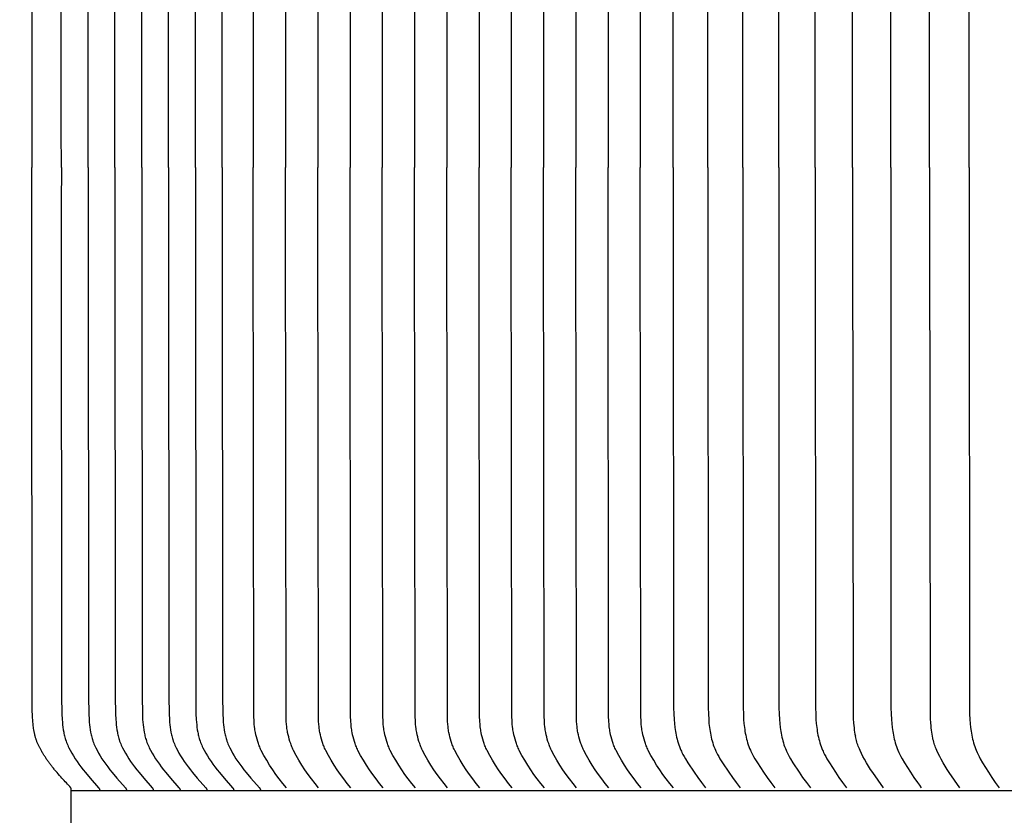
# Model space of a CAD drawing. Units: inches. Extents: x -11.4 to 27.8, y -5.5 to 50.7.
# Drawn here: x -3.5 to -1, y 13.9 to 15.9 of the extents above; entities that cross this region are included whole.
import ezdxf

# ---------------------------------------------------------------- set-up
doc = ezdxf.new("R2010")
doc.units = ezdxf.units.IN
doc.header["$MEASUREMENT"] = 0
doc.linetypes.add('ACAD_ISO02W100', pattern=[15, 12, -3])
doc.layers.add('Dimension (ANSI)', color=5, linetype='Continuous', lineweight=25)
doc.layers.add('PV', color=250, linetype='Continuous')
doc.styles.add('Arial', font='arial.ttf')
doc.dimstyles.new('Dimensions', dxfattribs={"dimtxt": 0.089844, "dimasz": 0.125, "dimexe": 0.0625, "dimexo": 0.125, "dimgap": 0.09, "dimtad": 0, "dimtih": 1, "dimtoh": 1, "dimzin": 0, "dimdsep": 46, "dimlunit": 5, "dimtxsty": 'Arial', "dimcen": 0, "dimadec": 0, "dimazin": 0, "dimtfac": 1, "dimtofl": 0, "dimtmove": 0, "dimatfit": 3, "dimfxl": 1, "dimfrac": 2, "dimtolj": 1, "dimtzin": 0, "dimarcsym": 0})

# ---------------------------------------------------------------- blocks, each defined once
blk = doc.blocks.new('*D10')
at = {"layer": 'Defpoints', "color": 0, "transparency": 16777216}
for p in [(-7.3707, 18.9438), (-7.3707, 11.6827), (20.6293, 11.6827)]:
    blk.add_point(p, dxfattribs=at)
at = {"layer": 'Dimension (ANSI)', "color": 0, "lineweight": -2, "transparency": 16777216}
for p, q in [((-7.3707, 12.1827), (-7.3707, 19.1938)), ((20.6293, 12.1827), (20.6293, 19.1938)), ((-6.8707, 18.9438), (3.0981, 18.9438)), ((20.1293, 18.9438), (10.1606, 18.9438))]:
    blk.add_line(p, q, dxfattribs=at)
at = {"layer": 'Dimension (ANSI)', "color": 0, "transparency": 16777216}
for points in [[(-6.8707, 19.0271), (-6.8707, 18.8605), (-7.3707, 18.9438)], [(20.1293, 19.0271), (20.1293, 18.8605), (20.6293, 18.9438)]]:
    blk.add_solid(points, dxfattribs=at)
at = {"layer": 'Dimension (ANSI)', "color": 0, "transparency": 16777216, "insert": (6.6293, 18.9438), "char_height": 0.359375, "attachment_point": 5, "style": 'Arial'}
blk.add_mtext('\\A1;Head Width = 28" [71.12 cm]', dxfattribs=at)
blk = doc.blocks.new('*D11')
at = {"layer": 'Defpoints', "color": 0, "linetype": 'ACAD_ISO02W100', "ltscale": 0.01, "transparency": 16777216}
for p in [(-9.8443, 17.164), (-3.3745, 17.164), (-3.3745, 10.664)]:
    blk.add_point(p, dxfattribs=at)
at = {"layer": 'Dimension (ANSI)', "color": 0, "linetype": 'ACAD_ISO02W100', "lineweight": -2, "ltscale": 0.01, "transparency": 16777216}
for p, q in [((-3.8745, 17.164), (-10.0943, 17.164)), ((-9.8443, 16.664), (-9.8443, 15.4089)), ((-9.8443, 11.164), (-9.8443, 12.4191)), ((-3.8745, 10.664), (-10.0943, 10.664))]:
    blk.add_line(p, q, dxfattribs=at)
at = {"layer": 'Dimension (ANSI)', "color": 0, "linetype": 'ACAD_ISO02W100', "ltscale": 0.01, "transparency": 16777216}
for points in [[(-9.9277, 16.664), (-9.761, 16.664), (-9.8443, 17.164)], [(-9.9277, 11.164), (-9.761, 11.164), (-9.8443, 10.664)]]:
    blk.add_solid(points, dxfattribs=at)
at = {"layer": 'Dimension (ANSI)', "color": 0, "linetype": 'ACAD_ISO02W100', "ltscale": 0.01, "transparency": 16777216, "insert": (-9.8443, 13.914), "char_height": 0.359375, "attachment_point": 5, "style": 'Arial'}
blk.add_mtext('\\A1;*Height of \\PInner Louvers \\P6 1/2"\\P [16.51 cm]', dxfattribs=at)

msp = doc.modelspace()

# ---------------------------------------------------------------- linework, layer by layer
at = {"layer": 'PV', "color": 1}
for points in [[(-1.3781, 15.5702), (-1.3782, 15.6633), (-1.3771, 16.9556), (-1.3765, 16.9794), (-1.3758, 16.9913), (-1.3752, 16.9973), (-1.3746, 17.0032), (-1.3739, 17.0086), (-1.3731, 17.0139), (-1.3721, 17.0192), (-1.371, 17.0245)], [(-1.1814, 15.5702), (-1.1815, 15.6633), (-1.1804, 16.9556), (-1.1798, 16.9794), (-1.1791, 16.9913), (-1.1786, 16.9973), (-1.178, 17.0032), (-1.1773, 17.0086), (-1.1765, 17.0139), (-1.1756, 17.0192), (-1.1745, 17.0245)], [(-2.9078, 16.9722), (-2.9093, 15.6633), (-2.9093, 15.5702)], [(-2.8254, 16.9722), (-2.8269, 15.6633), (-2.8269, 15.5702)], [(-2.743, 16.9722), (-2.7445, 15.6633), (-2.7445, 15.5702)], [(-2.6606, 16.9722), (-2.6621, 15.6633), (-2.6621, 15.5702)], [(-2.5782, 16.9722), (-2.5797, 15.6633), (-2.5797, 15.5702)], [(-2.4958, 16.9722), (-2.4973, 15.6633), (-2.4973, 15.5702)], [(-2.4134, 16.9722), (-2.4149, 15.6633), (-2.4149, 15.5702)], [(-2.331, 16.9722), (-2.3325, 15.6633), (-2.3325, 15.5702)], [(-2.2486, 16.9722), (-2.2501, 15.6633), (-2.2501, 15.5702)], [(-2.1662, 16.9722), (-2.1677, 15.6633), (-2.1677, 15.5702)], [(-2.0838, 16.9722), (-2.0853, 15.6633), (-2.0853, 15.5702)], [(-2.0014, 16.9722), (-2.0029, 15.6633), (-2.0029, 15.5702)], [(-1.919, 16.9722), (-1.9205, 15.6633), (-1.9205, 15.5702)], [(-1.8363, 15.5702), (-1.8364, 15.6633), (-1.8356, 16.952)], [(-1.7478, 15.5702), (-1.7479, 15.6633), (-1.7471, 16.952)], [(-1.6584, 15.5702), (-1.6585, 15.6633), (-1.6577, 16.952)], [(-1.567, 15.5702), (-1.567, 15.6633), (-1.5663, 16.952)], [(-1.4735, 15.5702), (-1.4736, 15.6633), (-1.4728, 16.952)], [(-1.2807, 15.5702), (-1.2808, 15.6633), (-1.2801, 16.952)], [(-1.0802, 15.5702), (-1.0803, 15.6633), (-1.0796, 16.952)], [(-3.3997, 15.5702), (-3.3998, 15.6634), (-3.3989, 16.9223)], [(-3.3312, 15.5702), (-3.3313, 15.6634), (-3.3304, 16.9223)], [(-3.2627, 15.5702), (-3.2628, 15.6634), (-3.262, 16.9223)], [(-3.1942, 15.5702), (-3.1943, 15.6634), (-3.1935, 16.9223)], [(-3.1257, 15.5702), (-3.1258, 15.6634), (-3.125, 16.9223)], [(-3.0573, 15.5702), (-3.0573, 15.6633), (-3.0565, 16.9223)], [(-2.9888, 15.5702), (-2.9888, 15.6633), (-2.988, 16.9223)], [(-3.3997, 15.5702), (-3.3998, 15.4771), (-3.3989, 14.2182), (-3.3982, 14.1736), (-3.3974, 14.1587), (-3.3969, 14.1522), (-3.3964, 14.1457), (-3.3956, 14.1392), (-3.3947, 14.1327), (-3.3936, 14.1263), (-3.393, 14.1231), (-3.3923, 14.1199), (-3.3915, 14.1168), (-3.3907, 14.1136), (-3.3898, 14.1105), (-3.3888, 14.1074), (-3.3876, 14.1039), (-3.3864, 14.1004), (-3.385, 14.097), (-3.3835, 14.0936), (-3.382, 14.0902), (-3.3804, 14.0869), (-3.3771, 14.0803), (-3.3731, 14.0731), (-3.3689, 14.066), (-3.3644, 14.0588), (-3.3597, 14.0517), (-3.3548, 14.0448), (-3.3497, 14.0379), (-3.344, 14.0305), (-3.3382, 14.0233), (-3.3262, 14.009), (-3.3047, 13.9846)], [(-3.3312, 15.5702), (-3.3313, 15.4771), (-3.3304, 14.2182), (-3.3297, 14.1736), (-3.3289, 14.1587), (-3.3285, 14.1522), (-3.3279, 14.1457), (-3.3271, 14.1392), (-3.3262, 14.1327), (-3.3251, 14.1263), (-3.3245, 14.1231), (-3.3238, 14.1199), (-3.323, 14.1168), (-3.3222, 14.1136), (-3.3213, 14.1105), (-3.3203, 14.1074), (-3.3192, 14.1039), (-3.3179, 14.1004), (-3.3165, 14.097), (-3.3151, 14.0936), (-3.3135, 14.0902), (-3.312, 14.0869), (-3.3086, 14.0803), (-3.3046, 14.0731), (-3.3004, 14.066), (-3.2959, 14.0588), (-3.2912, 14.0517), (-3.2863, 14.0448), (-3.2812, 14.0379), (-3.2755, 14.0305), (-3.2697, 14.0233), (-3.2577, 14.009), (-3.2362, 13.9846)], [(-3.2627, 15.5702), (-3.2628, 15.4771), (-3.262, 14.2182), (-3.2612, 14.1736), (-3.2604, 14.1587), (-3.26, 14.1522), (-3.2594, 14.1457), (-3.2586, 14.1392), (-3.2577, 14.1327), (-3.2566, 14.1263), (-3.256, 14.1231), (-3.2553, 14.1199), (-3.2546, 14.1168), (-3.2537, 14.1136), (-3.2528, 14.1105), (-3.2519, 14.1074), (-3.2507, 14.1039), (-3.2494, 14.1004), (-3.248, 14.097), (-3.2466, 14.0936), (-3.2451, 14.0902), (-3.2435, 14.0869), (-3.2401, 14.0803), (-3.2361, 14.0731), (-3.2319, 14.066), (-3.2274, 14.0588), (-3.2227, 14.0517), (-3.2178, 14.0448), (-3.2127, 14.038), (-3.207, 14.0305), (-3.2012, 14.0233), (-3.1892, 14.009), (-3.1677, 13.9846)], [(-3.1942, 15.5702), (-3.1943, 15.4771), (-3.1935, 14.2182), (-3.1927, 14.1736), (-3.192, 14.1587), (-3.1915, 14.1522), (-3.1909, 14.1457), (-3.1902, 14.1392), (-3.1893, 14.1327), (-3.1882, 14.1263), (-3.1875, 14.1231), (-3.1868, 14.1199), (-3.1861, 14.1168), (-3.1852, 14.1136), (-3.1843, 14.1105), (-3.1834, 14.1074), (-3.1822, 14.1039), (-3.1809, 14.1004), (-3.1795, 14.097), (-3.1781, 14.0936), (-3.1766, 14.0902), (-3.175, 14.0869), (-3.1716, 14.0803), (-3.1677, 14.0731), (-3.1634, 14.066), (-3.1589, 14.0588), (-3.1542, 14.0517), (-3.1493, 14.0448), (-3.1443, 14.038), (-3.1386, 14.0306), (-3.1327, 14.0233), (-3.1208, 14.009), (-3.0992, 13.9846)], [(-3.1257, 15.5702), (-3.1258, 15.4771), (-3.125, 14.2182), (-3.1242, 14.1736), (-3.1235, 14.1587), (-3.123, 14.1522), (-3.1224, 14.1457), (-3.1217, 14.1392), (-3.1208, 14.1327), (-3.1197, 14.1263), (-3.119, 14.1231), (-3.1183, 14.1199), (-3.1176, 14.1168), (-3.1168, 14.1136), (-3.1159, 14.1105), (-3.1149, 14.1074), (-3.1137, 14.1039), (-3.1124, 14.1004), (-3.111, 14.097), (-3.1096, 14.0936), (-3.1081, 14.0902), (-3.1065, 14.0869), (-3.1031, 14.0803), (-3.0992, 14.0731), (-3.095, 14.066), (-3.0904, 14.0588), (-3.0857, 14.0517), (-3.0808, 14.0448), (-3.0758, 14.038), (-3.0701, 14.0306), (-3.0642, 14.0233), (-3.0523, 14.009), (-3.0307, 13.9846)], [(-3.0573, 15.5702), (-3.0573, 15.4771), (-3.0565, 14.2182), (-3.0557, 14.1736), (-3.055, 14.1587), (-3.0545, 14.1522), (-3.0539, 14.1457), (-3.0532, 14.1392), (-3.0523, 14.1327), (-3.0512, 14.1263), (-3.0505, 14.1231), (-3.0499, 14.12), (-3.0491, 14.1168), (-3.0483, 14.1136), (-3.0474, 14.1105), (-3.0464, 14.1074), (-3.0452, 14.1039), (-3.0439, 14.1005), (-3.0426, 14.097), (-3.0411, 14.0936), (-3.0396, 14.0902), (-3.038, 14.0869), (-3.0347, 14.0803), (-3.0307, 14.0731), (-3.0265, 14.066), (-3.0219, 14.0588), (-3.0172, 14.0518), (-3.0123, 14.0448), (-3.0073, 14.038), (-3.0016, 14.0306), (-2.9958, 14.0233), (-2.9838, 14.009), (-2.9622, 13.9846)], [(-2.9888, 15.5702), (-2.9888, 15.4771), (-2.988, 14.2182), (-2.9873, 14.1736), (-2.9865, 14.1587), (-2.986, 14.1522), (-2.9854, 14.1457), (-2.9847, 14.1392), (-2.9838, 14.1328), (-2.9827, 14.1263), (-2.9821, 14.1231), (-2.9814, 14.12), (-2.9806, 14.1168), (-2.9798, 14.1136), (-2.9789, 14.1105), (-2.9779, 14.1074), (-2.9767, 14.1039), (-2.9754, 14.1005), (-2.9741, 14.097), (-2.9726, 14.0936), (-2.9711, 14.0903), (-2.9695, 14.0869), (-2.9662, 14.0803), (-2.9622, 14.0731), (-2.958, 14.066), (-2.9535, 14.0588), (-2.9487, 14.0518), (-2.9438, 14.0448), (-2.9388, 14.038), (-2.9331, 14.0306), (-2.9273, 14.0233), (-2.9153, 14.009), (-2.8938, 13.9846)], [(-2.8248, 13.9846), (-2.834, 13.9957), (-2.8429, 14.007), (-2.8514, 14.0186), (-2.8597, 14.0304), (-2.8675, 14.0424), (-2.8751, 14.0547), (-2.8822, 14.0672), (-2.889, 14.0799), (-2.8905, 14.0829), (-2.8918, 14.0859), (-2.893, 14.0888), (-2.8942, 14.0916), (-2.8952, 14.0945), (-2.8962, 14.0973), (-2.898, 14.1029), (-2.8997, 14.1085), (-2.9013, 14.1142), (-2.9027, 14.12), (-2.9039, 14.1257), (-2.9046, 14.1292), (-2.9051, 14.1328), (-2.9056, 14.1363), (-2.9061, 14.1398), (-2.9068, 14.1469), (-2.9072, 14.154), (-2.9078, 14.1682), (-2.9093, 15.4771), (-2.9093, 15.5702)], [(-2.7424, 13.9846), (-2.7516, 13.9957), (-2.7605, 14.007), (-2.769, 14.0186), (-2.7773, 14.0304), (-2.7851, 14.0424), (-2.7927, 14.0547), (-2.7998, 14.0672), (-2.8066, 14.0799), (-2.8081, 14.0829), (-2.8094, 14.0859), (-2.8106, 14.0888), (-2.8118, 14.0916), (-2.8128, 14.0945), (-2.8138, 14.0973), (-2.8156, 14.1029), (-2.8173, 14.1085), (-2.8189, 14.1142), (-2.8203, 14.12), (-2.8215, 14.1257), (-2.8222, 14.1292), (-2.8227, 14.1328), (-2.8232, 14.1363), (-2.8237, 14.1398), (-2.8244, 14.1469), (-2.8249, 14.154), (-2.8254, 14.1682), (-2.8269, 15.4771), (-2.8269, 15.5702)], [(-2.66, 13.9846), (-2.6692, 13.9957), (-2.6781, 14.007), (-2.6866, 14.0186), (-2.6949, 14.0304), (-2.7027, 14.0424), (-2.7103, 14.0547), (-2.7174, 14.0672), (-2.7242, 14.0799), (-2.7257, 14.0829), (-2.727, 14.0859), (-2.7282, 14.0888), (-2.7294, 14.0916), (-2.7304, 14.0945), (-2.7314, 14.0973), (-2.7332, 14.1029), (-2.7349, 14.1085), (-2.7365, 14.1142), (-2.7379, 14.12), (-2.7391, 14.1257), (-2.7398, 14.1292), (-2.7403, 14.1328), (-2.7408, 14.1363), (-2.7413, 14.1398), (-2.742, 14.1469), (-2.7425, 14.154), (-2.743, 14.1682), (-2.7445, 15.4771), (-2.7445, 15.5702)], [(-2.5776, 13.9846), (-2.5868, 13.9957), (-2.5957, 14.007), (-2.6042, 14.0186), (-2.6125, 14.0304), (-2.6203, 14.0424), (-2.6279, 14.0547), (-2.635, 14.0672), (-2.6418, 14.0799), (-2.6433, 14.0829), (-2.6446, 14.0859), (-2.6458, 14.0888), (-2.647, 14.0916), (-2.648, 14.0945), (-2.649, 14.0973), (-2.6508, 14.1029), (-2.6525, 14.1085), (-2.6541, 14.1142), (-2.6555, 14.12), (-2.6567, 14.1257), (-2.6574, 14.1292), (-2.6579, 14.1328), (-2.6584, 14.1363), (-2.6589, 14.1398), (-2.6596, 14.1469), (-2.6601, 14.154), (-2.6606, 14.1682), (-2.6621, 15.4771), (-2.6621, 15.5702)], [(-2.4952, 13.9846), (-2.5044, 13.9957), (-2.5133, 14.007), (-2.5218, 14.0186), (-2.5301, 14.0304), (-2.5379, 14.0424), (-2.5455, 14.0547), (-2.5526, 14.0672), (-2.5594, 14.0799), (-2.5609, 14.0829), (-2.5622, 14.0859), (-2.5634, 14.0888), (-2.5646, 14.0916), (-2.5656, 14.0945), (-2.5666, 14.0973), (-2.5684, 14.1029), (-2.5701, 14.1085), (-2.5717, 14.1142), (-2.5731, 14.12), (-2.5743, 14.1257), (-2.575, 14.1292), (-2.5755, 14.1328), (-2.576, 14.1363), (-2.5765, 14.1398), (-2.5772, 14.1469), (-2.5777, 14.154), (-2.5782, 14.1682), (-2.5797, 15.4771), (-2.5797, 15.5702)], [(-2.4128, 13.9846), (-2.422, 13.9957), (-2.4309, 14.007), (-2.4394, 14.0186), (-2.4477, 14.0304), (-2.4555, 14.0424), (-2.4631, 14.0547), (-2.4702, 14.0672), (-2.477, 14.0799), (-2.4785, 14.0829), (-2.4798, 14.0859), (-2.481, 14.0888), (-2.4822, 14.0916), (-2.4832, 14.0945), (-2.4842, 14.0973), (-2.486, 14.1029), (-2.4877, 14.1085), (-2.4893, 14.1142), (-2.4907, 14.12), (-2.4919, 14.1257), (-2.4926, 14.1292), (-2.4931, 14.1328), (-2.4936, 14.1363), (-2.4941, 14.1398), (-2.4948, 14.1469), (-2.4953, 14.154), (-2.4958, 14.1682), (-2.4973, 15.4771), (-2.4973, 15.5702)], [(-2.3304, 13.9846), (-2.3396, 13.9957), (-2.3485, 14.007), (-2.357, 14.0186), (-2.3653, 14.0304), (-2.3731, 14.0424), (-2.3807, 14.0547), (-2.3878, 14.0672), (-2.3946, 14.0799), (-2.3961, 14.0829), (-2.3974, 14.0859), (-2.3986, 14.0888), (-2.3998, 14.0916), (-2.4008, 14.0945), (-2.4018, 14.0973), (-2.4036, 14.1029), (-2.4053, 14.1085), (-2.4069, 14.1142), (-2.4083, 14.12), (-2.4095, 14.1257), (-2.4102, 14.1292), (-2.4107, 14.1328), (-2.4112, 14.1363), (-2.4117, 14.1398), (-2.4124, 14.1469), (-2.4129, 14.154), (-2.4134, 14.1682), (-2.4149, 15.4771), (-2.4149, 15.5702)], [(-2.248, 13.9846), (-2.2572, 13.9957), (-2.2661, 14.007), (-2.2747, 14.0186), (-2.2829, 14.0304), (-2.2907, 14.0424), (-2.2983, 14.0547), (-2.3054, 14.0672), (-2.3122, 14.0799), (-2.3137, 14.0829), (-2.315, 14.0859), (-2.3162, 14.0888), (-2.3174, 14.0916), (-2.3184, 14.0945), (-2.3194, 14.0973), (-2.3212, 14.1029), (-2.3229, 14.1085), (-2.3245, 14.1142), (-2.3259, 14.12), (-2.3271, 14.1257), (-2.3278, 14.1292), (-2.3283, 14.1328), (-2.3288, 14.1363), (-2.3293, 14.1398), (-2.33, 14.1469), (-2.3305, 14.154), (-2.331, 14.1682), (-2.3325, 15.4771), (-2.3325, 15.5702)], [(-2.1656, 13.9846), (-2.1748, 13.9957), (-2.1837, 14.007), (-2.1923, 14.0186), (-2.2005, 14.0304), (-2.2083, 14.0424), (-2.2159, 14.0547), (-2.223, 14.0672), (-2.2298, 14.0799), (-2.2313, 14.0829), (-2.2326, 14.0859), (-2.2338, 14.0888), (-2.235, 14.0916), (-2.236, 14.0945), (-2.237, 14.0973), (-2.2388, 14.1029), (-2.2405, 14.1085), (-2.2421, 14.1142), (-2.2435, 14.12), (-2.2447, 14.1257), (-2.2454, 14.1292), (-2.2459, 14.1328), (-2.2464, 14.1363), (-2.2469, 14.1398), (-2.2476, 14.1469), (-2.2481, 14.154), (-2.2486, 14.1682), (-2.2501, 15.4771), (-2.2501, 15.5702)], [(-2.0832, 13.9846), (-2.0924, 13.9957), (-2.1013, 14.007), (-2.1099, 14.0186), (-2.1181, 14.0304), (-2.1259, 14.0424), (-2.1335, 14.0547), (-2.1406, 14.0672), (-2.1474, 14.0799), (-2.1489, 14.0829), (-2.1502, 14.0859), (-2.1514, 14.0888), (-2.1526, 14.0916), (-2.1536, 14.0945), (-2.1546, 14.0973), (-2.1564, 14.1029), (-2.1581, 14.1085), (-2.1597, 14.1142), (-2.1611, 14.12), (-2.1623, 14.1257), (-2.163, 14.1292), (-2.1635, 14.1328), (-2.164, 14.1363), (-2.1645, 14.1398), (-2.1652, 14.1469), (-2.1657, 14.154), (-2.1662, 14.1682), (-2.1677, 15.4771), (-2.1677, 15.5702)], [(-2.0008, 13.9846), (-2.01, 13.9957), (-2.0189, 14.007), (-2.0275, 14.0186), (-2.0357, 14.0304), (-2.0435, 14.0424), (-2.0511, 14.0547), (-2.0582, 14.0672), (-2.065, 14.0799), (-2.0665, 14.0829), (-2.0678, 14.0859), (-2.069, 14.0888), (-2.0702, 14.0916), (-2.0712, 14.0945), (-2.0722, 14.0973), (-2.074, 14.1029), (-2.0757, 14.1085), (-2.0773, 14.1142), (-2.0787, 14.12), (-2.0799, 14.1257), (-2.0806, 14.1292), (-2.0811, 14.1328), (-2.0816, 14.1363), (-2.0821, 14.1398), (-2.0828, 14.1469), (-2.0833, 14.154), (-2.0838, 14.1682), (-2.0853, 15.4771), (-2.0853, 15.5702)], [(-1.9184, 13.9846), (-1.9276, 13.9957), (-1.9365, 14.007), (-1.9451, 14.0186), (-1.9533, 14.0304), (-1.9612, 14.0424), (-1.9687, 14.0547), (-1.9758, 14.0672), (-1.9826, 14.0799), (-1.9841, 14.0829), (-1.9854, 14.0859), (-1.9866, 14.0888), (-1.9878, 14.0916), (-1.9888, 14.0945), (-1.9898, 14.0973), (-1.9916, 14.1029), (-1.9933, 14.1085), (-1.9949, 14.1142), (-1.9963, 14.12), (-1.9975, 14.1257), (-1.9982, 14.1292), (-1.9987, 14.1328), (-1.9992, 14.1363), (-1.9997, 14.1398), (-2.0004, 14.1469), (-2.0009, 14.154), (-2.0014, 14.1682), (-2.0029, 15.4771), (-2.0029, 15.5702)], [(-1.836, 13.9846), (-1.8452, 13.9957), (-1.8541, 14.007), (-1.8627, 14.0186), (-1.8709, 14.0304), (-1.8788, 14.0424), (-1.8863, 14.0547), (-1.8934, 14.0672), (-1.9002, 14.0799), (-1.9017, 14.0829), (-1.903, 14.0859), (-1.9042, 14.0888), (-1.9054, 14.0916), (-1.9064, 14.0945), (-1.9074, 14.0973), (-1.9092, 14.1029), (-1.9109, 14.1085), (-1.9125, 14.1142), (-1.9139, 14.12), (-1.9151, 14.1257), (-1.9158, 14.1292), (-1.9163, 14.1328), (-1.9168, 14.1363), (-1.9173, 14.1398), (-1.918, 14.1469), (-1.9185, 14.154), (-1.919, 14.1682), (-1.9205, 15.4771), (-1.9205, 15.5702)], [(-1.8363, 15.5702), (-1.8364, 15.4771), (-1.8356, 14.1884), (-1.8352, 14.1736), (-1.8344, 14.1587), (-1.8336, 14.1486), (-1.8325, 14.1386), (-1.8318, 14.1336), (-1.831, 14.1286), (-1.8301, 14.1236), (-1.8291, 14.1186), (-1.828, 14.1137), (-1.8268, 14.1088), (-1.8255, 14.104), (-1.8241, 14.0992), (-1.8225, 14.0944), (-1.8208, 14.0897), (-1.8189, 14.085), (-1.8169, 14.0803), (-1.8157, 14.0776), (-1.8144, 14.0748), (-1.8116, 14.0694), (-1.8086, 14.064), (-1.8055, 14.0587), (-1.799, 14.0483), (-1.7832, 14.0243), (-1.7738, 14.0109), (-1.764, 13.9976), (-1.7589, 13.9911), (-1.7536, 13.9846)], [(-1.7478, 15.5702), (-1.7479, 15.4771), (-1.7471, 14.1884), (-1.7467, 14.1736), (-1.7459, 14.1587), (-1.7451, 14.1486), (-1.744, 14.1386), (-1.7433, 14.1336), (-1.7425, 14.1286), (-1.7416, 14.1236), (-1.7406, 14.1186), (-1.7395, 14.1137), (-1.7383, 14.1088), (-1.737, 14.104), (-1.7356, 14.0992), (-1.734, 14.0944), (-1.7323, 14.0897), (-1.7305, 14.085), (-1.7285, 14.0803), (-1.7272, 14.0776), (-1.7259, 14.0748), (-1.7231, 14.0694), (-1.7201, 14.064), (-1.717, 14.0587), (-1.7105, 14.0483), (-1.6947, 14.0243), (-1.6853, 14.0109), (-1.6755, 13.9976), (-1.6704, 13.9911), (-1.6651, 13.9846)], [(-1.6584, 15.5702), (-1.6585, 15.4771), (-1.6577, 14.1884), (-1.6573, 14.1736), (-1.6565, 14.1587), (-1.6557, 14.1486), (-1.6546, 14.1386), (-1.6539, 14.1336), (-1.6531, 14.1286), (-1.6523, 14.1236), (-1.6513, 14.1187), (-1.6502, 14.1137), (-1.649, 14.1089), (-1.6477, 14.104), (-1.6463, 14.0992), (-1.6447, 14.0944), (-1.6431, 14.0897), (-1.6412, 14.085), (-1.6392, 14.0803), (-1.638, 14.0776), (-1.6367, 14.0748), (-1.6339, 14.0694), (-1.631, 14.064), (-1.6279, 14.0587), (-1.6215, 14.0483), (-1.6059, 14.0243), (-1.5966, 14.0109), (-1.5869, 13.9977), (-1.5818, 13.9911), (-1.5765, 13.9846)], [(-1.567, 15.5702), (-1.567, 15.4771), (-1.5663, 14.1884), (-1.5659, 14.1736), (-1.5651, 14.1587), (-1.5643, 14.1486), (-1.5632, 14.1386), (-1.5625, 14.1336), (-1.5618, 14.1286), (-1.5609, 14.1236), (-1.5599, 14.1187), (-1.5589, 14.1138), (-1.5577, 14.1089), (-1.5564, 14.104), (-1.555, 14.0992), (-1.5535, 14.0944), (-1.5518, 14.0897), (-1.55, 14.085), (-1.548, 14.0803), (-1.5468, 14.0776), (-1.5455, 14.0748), (-1.5427, 14.0694), (-1.5399, 14.064), (-1.5368, 14.0587), (-1.5305, 14.0483), (-1.515, 14.0243), (-1.5058, 14.0109), (-1.4962, 13.9977), (-1.4912, 13.9911), (-1.486, 13.9846)], [(-1.4735, 15.5702), (-1.4736, 15.4771), (-1.4728, 14.1884), (-1.4725, 14.1736), (-1.4717, 14.1587), (-1.4709, 14.1486), (-1.4698, 14.1386), (-1.4691, 14.1336), (-1.4684, 14.1286), (-1.4675, 14.1236), (-1.4666, 14.1187), (-1.4655, 14.1138), (-1.4644, 14.1089), (-1.4631, 14.104), (-1.4617, 14.0992), (-1.4602, 14.0944), (-1.4585, 14.0897), (-1.4567, 14.085), (-1.4548, 14.0803), (-1.4536, 14.0776), (-1.4523, 14.0748), (-1.4496, 14.0694), (-1.4467, 14.064), (-1.4437, 14.0587), (-1.4375, 14.0483), (-1.4222, 14.0243), (-1.4131, 14.0109), (-1.4036, 13.9977), (-1.3986, 13.9911), (-1.3935, 13.9846)], [(-1.3781, 15.5702), (-1.3782, 15.4771), (-1.3771, 14.1849), (-1.3765, 14.1611), (-1.3758, 14.1492), (-1.3752, 14.1432), (-1.3746, 14.1373), (-1.3739, 14.1319), (-1.3731, 14.1266), (-1.3721, 14.1213), (-1.371, 14.116)], [(-1.2807, 15.5702), (-1.2808, 15.4771), (-1.2801, 14.1884), (-1.2797, 14.1736), (-1.279, 14.1587), (-1.2782, 14.1487), (-1.2771, 14.1386), (-1.2757, 14.1286), (-1.2749, 14.1237), (-1.274, 14.1187), (-1.2729, 14.1138), (-1.2718, 14.1089), (-1.2706, 14.1041), (-1.2692, 14.0992), (-1.2677, 14.0945), (-1.2661, 14.0897), (-1.2643, 14.085), (-1.2624, 14.0803), (-1.26, 14.0749), (-1.2574, 14.0694), (-1.2546, 14.0641), (-1.2517, 14.0588), (-1.2455, 14.0483), (-1.2306, 14.0243), (-1.2218, 14.0109), (-1.2125, 13.9977), (-1.2076, 13.9911), (-1.2026, 13.9846)], [(-1.1814, 15.5702), (-1.1815, 15.4771), (-1.1804, 14.1849), (-1.1798, 14.1611), (-1.1791, 14.1492), (-1.1786, 14.1432), (-1.178, 14.1373), (-1.1773, 14.1319), (-1.1765, 14.1266), (-1.1756, 14.1213), (-1.1745, 14.116)], [(-1.0802, 15.5702), (-1.0803, 15.4771), (-1.0796, 14.1884), (-1.0792, 14.1736), (-1.0785, 14.1587), (-1.0777, 14.1487), (-1.0767, 14.1386), (-1.0753, 14.1287), (-1.0745, 14.1237), (-1.0736, 14.1188), (-1.0726, 14.1139), (-1.0715, 14.109), (-1.0703, 14.1041), (-1.069, 14.0993), (-1.0675, 14.0945), (-1.0659, 14.0897), (-1.0642, 14.085), (-1.0624, 14.0803), (-1.06, 14.0749), (-1.0574, 14.0694), (-1.0547, 14.0641), (-1.0519, 14.0588), (-1.0459, 14.0483), (-1.0314, 14.0244), (-1.0227, 14.0109), (-1.0137, 13.9977), (-1.009, 13.9911), (-1.0041, 13.9846)], [(-1.299, 13.9846), (-1.3132, 14.0038), (-1.3269, 14.0233), (-1.3324, 14.0315), (-1.3377, 14.0399), (-1.3428, 14.0484), (-1.3477, 14.0571), (-1.3517, 14.0645), (-1.3555, 14.0721), (-1.3591, 14.0798), (-1.3608, 14.0837), (-1.3624, 14.0876), (-1.3637, 14.091), (-1.3649, 14.0944), (-1.3661, 14.0979), (-1.3672, 14.1014), (-1.3683, 14.1049), (-1.3692, 14.1084), (-1.3701, 14.1119), (-1.3709, 14.1155)], [(-1.1043, 13.9846), (-1.1181, 14.0038), (-1.1315, 14.0233), (-1.1369, 14.0315), (-1.142, 14.0399), (-1.147, 14.0485), (-1.1518, 14.0571), (-1.1557, 14.0646), (-1.1594, 14.0721), (-1.1629, 14.0798), (-1.1645, 14.0837), (-1.1661, 14.0876), (-1.1674, 14.091), (-1.1686, 14.0944), (-1.1697, 14.0979), (-1.1708, 14.1014), (-1.1718, 14.1049), (-1.1728, 14.1084), (-1.1736, 14.112), (-1.1744, 14.1155)], [(6.6286, 13.9765), (-3.3745, 13.9765)], [(-3.3007, 13.9765), (-3.3007, 13.9767), (-3.3007, 13.977), (-3.3007, 13.9773), (-3.3008, 13.9776), (-3.3008, 13.9779), (-3.3008, 13.9782), (-3.3009, 13.9785), (-3.301, 13.9788), (-3.301, 13.979), (-3.3011, 13.9793), (-3.3012, 13.9796), (-3.3013, 13.9799), (-3.3014, 13.9802), (-3.3015, 13.9804), (-3.3016, 13.9807), (-3.3017, 13.981), (-3.3019, 13.9813), (-3.302, 13.9815), (-3.3022, 13.9818), (-3.3023, 13.982), (-3.3025, 13.9823), (-3.3027, 13.9825), (-3.3028, 13.9827), (-3.303, 13.983), (-3.3032, 13.9832), (-3.3034, 13.9834), (-3.3036, 13.9836), (-3.3038, 13.9838), (-3.304, 13.984), (-3.3042, 13.9842), (-3.3045, 13.9844), (-3.3047, 13.9846)], [(-3.2322, 13.9765), (-3.2322, 13.9767), (-3.2322, 13.977), (-3.2323, 13.9773), (-3.2323, 13.9776), (-3.2323, 13.9779), (-3.2324, 13.9782), (-3.2324, 13.9785), (-3.2325, 13.9788), (-3.2325, 13.979), (-3.2326, 13.9793), (-3.2327, 13.9796), (-3.2328, 13.9799), (-3.2329, 13.9802), (-3.233, 13.9804), (-3.2331, 13.9807), (-3.2333, 13.981), (-3.2334, 13.9813), (-3.2335, 13.9815), (-3.2337, 13.9818), (-3.2338, 13.982), (-3.234, 13.9823), (-3.2342, 13.9825), (-3.2343, 13.9828), (-3.2345, 13.983), (-3.2347, 13.9832), (-3.2349, 13.9834), (-3.2351, 13.9836), (-3.2353, 13.9838), (-3.2355, 13.984), (-3.2357, 13.9842), (-3.236, 13.9844), (-3.2362, 13.9846)], [(-3.1637, 13.9765), (-3.1637, 13.9768), (-3.1637, 13.977), (-3.1638, 13.9773), (-3.1638, 13.9776), (-3.1638, 13.9779), (-3.1639, 13.9782), (-3.1639, 13.9785), (-3.164, 13.9788), (-3.164, 13.979), (-3.1641, 13.9793), (-3.1642, 13.9796), (-3.1643, 13.9799), (-3.1644, 13.9802), (-3.1645, 13.9805), (-3.1646, 13.9807), (-3.1648, 13.981), (-3.1649, 13.9813), (-3.165, 13.9815), (-3.1652, 13.9818), (-3.1653, 13.982), (-3.1655, 13.9823), (-3.1657, 13.9825), (-3.1659, 13.9828), (-3.166, 13.983), (-3.1662, 13.9832), (-3.1664, 13.9834), (-3.1666, 13.9836), (-3.1668, 13.9838), (-3.167, 13.984), (-3.1673, 13.9842), (-3.1675, 13.9844), (-3.1677, 13.9846)], [(-3.0952, 13.9765), (-3.0952, 13.9768), (-3.0953, 13.977), (-3.0953, 13.9773), (-3.0953, 13.9776), (-3.0953, 13.9779), (-3.0954, 13.9782), (-3.0954, 13.9785), (-3.0955, 13.9788), (-3.0956, 13.9791), (-3.0956, 13.9793), (-3.0957, 13.9796), (-3.0958, 13.9799), (-3.0959, 13.9802), (-3.096, 13.9805), (-3.0961, 13.9807), (-3.0963, 13.981), (-3.0964, 13.9813), (-3.0966, 13.9815), (-3.0967, 13.9818), (-3.0969, 13.982), (-3.097, 13.9823), (-3.0972, 13.9825), (-3.0974, 13.9828), (-3.0976, 13.983), (-3.0977, 13.9832), (-3.0979, 13.9834), (-3.0981, 13.9836), (-3.0983, 13.9838), (-3.0986, 13.984), (-3.0988, 13.9842), (-3.099, 13.9844), (-3.0992, 13.9846)], [(-3.0268, 13.9765), (-3.0268, 13.9768), (-3.0268, 13.977), (-3.0268, 13.9773), (-3.0268, 13.9776), (-3.0268, 13.9779), (-3.0269, 13.9782), (-3.0269, 13.9785), (-3.027, 13.9788), (-3.0271, 13.9791), (-3.0271, 13.9793), (-3.0272, 13.9796), (-3.0273, 13.9799), (-3.0274, 13.9802), (-3.0275, 13.9805), (-3.0277, 13.9807), (-3.0278, 13.981), (-3.0279, 13.9813), (-3.0281, 13.9815), (-3.0282, 13.9818), (-3.0284, 13.982), (-3.0285, 13.9823), (-3.0287, 13.9825), (-3.0289, 13.9828), (-3.0291, 13.983), (-3.0293, 13.9832), (-3.0295, 13.9834), (-3.0297, 13.9836), (-3.0299, 13.9839), (-3.0301, 13.984), (-3.0303, 13.9842), (-3.0305, 13.9844), (-3.0307, 13.9846)], [(-2.9583, 13.9765), (-2.9583, 13.9768), (-2.9583, 13.9771), (-2.9583, 13.9773), (-2.9583, 13.9776), (-2.9584, 13.9779), (-2.9584, 13.9782), (-2.9585, 13.9785), (-2.9585, 13.9788), (-2.9586, 13.9791), (-2.9587, 13.9793), (-2.9587, 13.9796), (-2.9588, 13.9799), (-2.9589, 13.9802), (-2.9591, 13.9805), (-2.9592, 13.9807), (-2.9593, 13.981), (-2.9594, 13.9813), (-2.9596, 13.9815), (-2.9597, 13.9818), (-2.9599, 13.982), (-2.96, 13.9823), (-2.9602, 13.9825), (-2.9604, 13.9828), (-2.9606, 13.983), (-2.9608, 13.9832), (-2.961, 13.9834), (-2.9612, 13.9837), (-2.9614, 13.9839), (-2.9616, 13.9841), (-2.9618, 13.9842), (-2.962, 13.9844), (-2.9622, 13.9846)], [(-2.8898, 13.9765), (-2.8898, 13.9768), (-2.8898, 13.9771), (-2.8898, 13.9773), (-2.8898, 13.9776), (-2.8899, 13.9779), (-2.8899, 13.9782), (-2.89, 13.9785), (-2.89, 13.9788), (-2.8901, 13.9791), (-2.8902, 13.9793), (-2.8903, 13.9796), (-2.8904, 13.9799), (-2.8905, 13.9802), (-2.8906, 13.9805), (-2.8907, 13.9807), (-2.8908, 13.981), (-2.8909, 13.9813), (-2.8911, 13.9815), (-2.8912, 13.9818), (-2.8914, 13.982), (-2.8916, 13.9823), (-2.8917, 13.9825), (-2.8919, 13.9828), (-2.8921, 13.983), (-2.8923, 13.9832), (-2.8925, 13.9834), (-2.8927, 13.9837), (-2.8929, 13.9839), (-2.8931, 13.9841), (-2.8933, 13.9842), (-2.8935, 13.9844), (-2.8937, 13.9846)]]:
    msp.add_lwpolyline(points, dxfattribs=at)
for points, knots in [([(-3.3745, 17.164), (-3.3745, 17.1598), (-3.3744, 17.1571), (-3.3754, 17.1559), (-3.383, 17.1477), (-3.3905, 17.1396), (-3.3981, 17.1315), (-3.4023, 17.1267), (-3.4065, 17.122), (-3.4107, 17.1172), (-3.4127, 17.1148), (-3.4147, 17.1124), (-3.4168, 17.1099), (-3.4188, 17.1075), (-3.4208, 17.105), (-3.4228, 17.1025), (-3.4245, 17.1002), (-3.4263, 17.098), (-3.4281, 17.0957), (-3.4298, 17.0934), (-3.4315, 17.091), (-3.4332, 17.0887), (-3.4349, 17.0864), (-3.4365, 17.084), (-3.4382, 17.0817), (-3.4398, 17.0793), (-3.4413, 17.0769), (-3.4429, 17.0745), (-3.4444, 17.0721), (-3.4459, 17.0698), (-3.4474, 17.0674), (-3.4487, 17.065), (-3.4501, 17.0626), (-3.4515, 17.0601), (-3.4527, 17.058), (-3.4539, 17.0558), (-3.455, 17.0536), (-3.4556, 17.0525), (-3.4562, 17.0514), (-3.4567, 17.0502), (-3.4572, 17.0491), (-3.4578, 17.048), (-3.4583, 17.0469), (-3.4588, 17.0457), (-3.4593, 17.0446), (-3.4598, 17.0435), (-3.4603, 17.0423), (-3.4608, 17.0412), (-3.4613, 17.04), (-3.4617, 17.0389), (-3.4622, 17.0377), (-3.4626, 17.0366), (-3.463, 17.0354), (-3.4635, 17.0342), (-3.4639, 17.0331), (-3.4642, 17.032), (-3.4646, 17.031), (-3.4649, 17.03), (-3.4652, 17.0289), (-3.4655, 17.0279), (-3.4658, 17.0268), (-3.4661, 17.0258), (-3.4664, 17.0247), (-3.4667, 17.0237), (-3.467, 17.0226), (-3.4672, 17.0216), (-3.4675, 17.0205), (-3.4677, 17.0195), (-3.468, 17.0184), (-3.4682, 17.0174), (-3.4685, 17.0163), (-3.4687, 17.0152), (-3.4689, 17.0142), (-3.4691, 17.0131), (-3.4693, 17.012), (-3.4695, 17.011), (-3.4697, 17.0099), (-3.4699, 17.0088), (-3.4701, 17.0078), (-3.4704, 17.0056), (-3.4707, 17.0034), (-3.471, 17.0013), (-3.4713, 16.9991), (-3.4715, 16.997), (-3.4718, 16.9948), (-3.472, 16.9926), (-3.4722, 16.9904), (-3.4724, 16.9883), (-3.4726, 16.9861), (-3.4727, 16.9839), (-3.4729, 16.9817), (-3.4732, 16.9768), (-3.4734, 16.9718), (-3.4737, 16.9669), (-3.4739, 16.9619), (-3.474, 16.957), (-3.4742, 16.952), (-3.4746, 16.5225), (-3.4749, 16.0929), (-3.4753, 15.6633), (-3.4753, 15.6323), (-3.4753, 15.6013), (-3.4753, 15.5702)], [0, 0, 0, 0, 0.008176, 0.008176, 0.008176, 1.008176, 1.008176, 1.008176, 2.008176, 2.008176, 2.008176, 3.008176, 3.008176, 3.008176, 4.008176, 4.008176, 4.008176, 5.008176, 5.008176, 5.008176, 6.008176, 6.008176, 6.008176, 7.008176, 7.008176, 7.008176, 8.008176, 8.008176, 8.008176, 9.008176, 9.008176, 9.008176, 10.008176, 10.008176, 10.008176, 11.008176, 11.008176, 11.008176, 12.008176, 12.008176, 12.008176, 13.008176, 13.008176, 13.008176, 14.008176, 14.008176, 14.008176, 15.008176, 15.008176, 15.008176, 16.008176, 16.008176, 16.008176, 17.008176, 17.008176, 17.008176, 18.008176, 18.008176, 18.008176, 19.008176, 19.008176, 19.008176, 20.008176, 20.008176, 20.008176, 21.008176, 21.008176, 21.008176, 22.008176, 22.008176, 22.008176, 23.008176, 23.008176, 23.008176, 24.008176, 24.008176, 24.008176, 25.008176, 25.008176, 25.008176, 26.008176, 26.008176, 26.008176, 27.008176, 27.008176, 27.008176, 28.008176, 28.008176, 28.008176, 29.008176, 29.008176, 29.008176, 30.008176, 30.008176, 30.008176, 31.008176, 31.008176, 31.008176, 32.008176, 32.008176, 32.008176, 32.080427, 32.080427, 32.080427, 32.080427]), ([(-3.4753, 12.2577), (-3.4753, 12.2888), (-3.4753, 12.3198), (-3.4753, 12.3508), (-3.4749, 12.7804), (-3.4746, 13.21), (-3.4742, 13.6395), (-3.474, 13.6445), (-3.4739, 13.6494), (-3.4737, 13.6544), (-3.4734, 13.6593), (-3.4732, 13.6643), (-3.4729, 13.6692), (-3.4727, 13.6714), (-3.4726, 13.6736), (-3.4724, 13.6758), (-3.4722, 13.6779), (-3.472, 13.6801), (-3.4718, 13.6823), (-3.4715, 13.6845), (-3.4713, 13.6866), (-3.471, 13.6888), (-3.4707, 13.6909), (-3.4704, 13.6931), (-3.4701, 13.6953), (-3.4699, 13.6963), (-3.4697, 13.6974), (-3.4695, 13.6985), (-3.4693, 13.6995), (-3.4691, 13.7006), (-3.4689, 13.7017), (-3.4687, 13.7027), (-3.4685, 13.7038), (-3.4682, 13.7049), (-3.468, 13.7059), (-3.4677, 13.707), (-3.4675, 13.708), (-3.4672, 13.7091), (-3.467, 13.7101), (-3.4667, 13.7112), (-3.4664, 13.7122), (-3.4661, 13.7133), (-3.4658, 13.7143), (-3.4655, 13.7154), (-3.4652, 13.7164), (-3.4649, 13.7175), (-3.4646, 13.7185), (-3.4642, 13.7195), (-3.4639, 13.7206), (-3.4635, 13.7217), (-3.463, 13.7229), (-3.4626, 13.7241), (-3.4622, 13.7252), (-3.4617, 13.7264), (-3.4613, 13.7275), (-3.4608, 13.7287), (-3.4603, 13.7298), (-3.4598, 13.731), (-3.4593, 13.7321), (-3.4588, 13.7332), (-3.4583, 13.7344), (-3.4578, 13.7355), (-3.4572, 13.7366), (-3.4567, 13.7377), (-3.4562, 13.7389), (-3.4556, 13.74), (-3.455, 13.7411), (-3.4539, 13.7433), (-3.4527, 13.7455), (-3.4515, 13.7476), (-3.4501, 13.7501), (-3.4487, 13.7525), (-3.4474, 13.7549), (-3.4459, 13.7573), (-3.4444, 13.7596), (-3.4429, 13.762), (-3.4413, 13.7644), (-3.4398, 13.7668), (-3.4382, 13.7692), (-3.4365, 13.7715), (-3.4349, 13.7739), (-3.4332, 13.7762), (-3.4315, 13.7785), (-3.4298, 13.7809), (-3.4281, 13.7832), (-3.4263, 13.7855), (-3.4245, 13.7877), (-3.4228, 13.79), (-3.4208, 13.7925), (-3.4188, 13.795), (-3.4168, 13.7974), (-3.4147, 13.7999), (-3.4127, 13.8023), (-3.4107, 13.8047), (-3.4065, 13.8095), (-3.4023, 13.8142), (-3.3981, 13.819), (-3.3905, 13.8271), (-3.383, 13.8352), (-3.3754, 13.8434), (-3.3744, 13.8446), (-3.3745, 13.8473), (-3.3745, 13.8515), (-3.3745, 13.8932), (-3.3745, 13.9348), (-3.3745, 13.9765), (-3.3745, 13.9807), (-3.3744, 13.9833), (-3.3754, 13.9846), (-3.383, 13.9927), (-3.3905, 14.0008), (-3.3981, 14.009), (-3.4023, 14.0137), (-3.4065, 14.0185), (-3.4107, 14.0233), (-3.4127, 14.0257), (-3.4147, 14.0281), (-3.4168, 14.0305), (-3.4188, 14.033), (-3.4208, 14.0355), (-3.4228, 14.038), (-3.4245, 14.0402), (-3.4263, 14.0425), (-3.4281, 14.0448), (-3.4298, 14.0471), (-3.4315, 14.0494), (-3.4332, 14.0517), (-3.4349, 14.0541), (-3.4365, 14.0564), (-3.4382, 14.0588), (-3.4398, 14.0612), (-3.4413, 14.0636), (-3.4429, 14.066), (-3.4444, 14.0683), (-3.4459, 14.0707), (-3.4474, 14.0731), (-3.4487, 14.0755), (-3.4501, 14.0779), (-3.4515, 14.0803), (-3.4527, 14.0825), (-3.4539, 14.0847), (-3.455, 14.0869), (-3.4556, 14.088), (-3.4562, 14.0891), (-3.4567, 14.0902), (-3.4572, 14.0914), (-3.4578, 14.0925), (-3.4583, 14.0936), (-3.4588, 14.0947), (-3.4593, 14.0959), (-3.4598, 14.097), (-3.4603, 14.0982), (-3.4608, 14.0993), (-3.4613, 14.1004), (-3.4617, 14.1016), (-3.4622, 14.1028), (-3.4626, 14.1039), (-3.463, 14.1051), (-3.4635, 14.1062), (-3.4639, 14.1074), (-3.4642, 14.1084), (-3.4646, 14.1095), (-3.4649, 14.1105), (-3.4652, 14.1115), (-3.4655, 14.1126), (-3.4658, 14.1136), (-3.4661, 14.1147), (-3.4664, 14.1157), (-3.4667, 14.1168), (-3.467, 14.1178), (-3.4672, 14.1189), (-3.4675, 14.1199), (-3.4677, 14.121), (-3.468, 14.122), (-3.4682, 14.1231), (-3.4685, 14.1242), (-3.4687, 14.1252), (-3.4689, 14.1263), (-3.4691, 14.1274), (-3.4693, 14.1284), (-3.4695, 14.1295), (-3.4697, 14.1306), (-3.4699, 14.1316), (-3.4701, 14.1327), (-3.4704, 14.1349), (-3.4707, 14.137), (-3.471, 14.1392), (-3.4713, 14.1414), (-3.4715, 14.1435), (-3.4718, 14.1457), (-3.472, 14.1479), (-3.4722, 14.15), (-3.4724, 14.1522), (-3.4726, 14.1544), (-3.4727, 14.1566), (-3.4729, 14.1587), (-3.4732, 14.1637), (-3.4734, 14.1686), (-3.4737, 14.1736), (-3.4739, 14.1785), (-3.474, 14.1835), (-3.4742, 14.1885), (-3.4746, 14.618), (-3.4749, 15.0476), (-3.4753, 15.4771), (-3.4753, 15.5082), (-3.4753, 15.5392), (-3.4753, 15.5702)], [0, 0, 0, 0, 0.07225, 0.07225, 0.07225, 1.07225, 1.07225, 1.07225, 2.07225, 2.07225, 2.07225, 3.07225, 3.07225, 3.07225, 4.07225, 4.07225, 4.07225, 5.07225, 5.07225, 5.07225, 6.07225, 6.07225, 6.07225, 7.07225, 7.07225, 7.07225, 8.07225, 8.07225, 8.07225, 9.07225, 9.07225, 9.07225, 10.07225, 10.07225, 10.07225, 11.07225, 11.07225, 11.07225, 12.07225, 12.07225, 12.07225, 13.07225, 13.07225, 13.07225, 14.07225, 14.07225, 14.07225, 15.07225, 15.07225, 15.07225, 16.07225, 16.07225, 16.07225, 17.07225, 17.07225, 17.07225, 18.07225, 18.07225, 18.07225, 19.07225, 19.07225, 19.07225, 20.07225, 20.07225, 20.07225, 21.07225, 21.07225, 21.07225, 22.07225, 22.07225, 22.07225, 23.07225, 23.07225, 23.07225, 24.07225, 24.07225, 24.07225, 25.07225, 25.07225, 25.07225, 26.07225, 26.07225, 26.07225, 27.07225, 27.07225, 27.07225, 28.07225, 28.07225, 28.07225, 29.07225, 29.07225, 29.07225, 30.07225, 30.07225, 30.07225, 31.07225, 31.07225, 31.07225, 32.07225, 32.07225, 32.07225, 32.080427, 32.080427, 32.080427, 33.080427, 33.080427, 33.080427, 33.088603, 33.088603, 33.088603, 34.088603, 34.088603, 34.088603, 35.088603, 35.088603, 35.088603, 36.088603, 36.088603, 36.088603, 37.088603, 37.088603, 37.088603, 38.088603, 38.088603, 38.088603, 39.088603, 39.088603, 39.088603, 40.088603, 40.088603, 40.088603, 41.088603, 41.088603, 41.088603, 42.088603, 42.088603, 42.088603, 43.088603, 43.088603, 43.088603, 44.088603, 44.088603, 44.088603, 45.088603, 45.088603, 45.088603, 46.088603, 46.088603, 46.088603, 47.088603, 47.088603, 47.088603, 48.088603, 48.088603, 48.088603, 49.088603, 49.088603, 49.088603, 50.088603, 50.088603, 50.088603, 51.088603, 51.088603, 51.088603, 52.088603, 52.088603, 52.088603, 53.088603, 53.088603, 53.088603, 54.088603, 54.088603, 54.088603, 55.088603, 55.088603, 55.088603, 56.088603, 56.088603, 56.088603, 57.088603, 57.088603, 57.088603, 58.088603, 58.088603, 58.088603, 59.088603, 59.088603, 59.088603, 60.088603, 60.088603, 60.088603, 61.088603, 61.088603, 61.088603, 62.088603, 62.088603, 62.088603, 63.088603, 63.088603, 63.088603, 64.088603, 64.088603, 64.088603, 65.088603, 65.088603, 65.088603, 65.160854, 65.160854, 65.160854, 65.160854])]:
    msp.add_open_spline(points, degree=3, knots=knots, dxfattribs=at)

# ---------------------------------------------------------------- dimensions: what is measured, and where the dimension line sits
at = {"layer": 'Dimension (ANSI)'}
dim = msp.add_linear_dim(base=(-7.3707, 18.9438), p1=(20.6293, 11.6827), p2=(-7.3707, 11.6827), text='Head Width = <>', dimstyle='Dimensions', override={"dimdec": 0, "dimpost": '"'}, dxfattribs=at)
dim.commit()
dim.dimension.update_dxf_attribs({"geometry": '*D10', "text_midpoint": (6.6293, 18.9438), "dimtype": 160})
at = {"layer": 'Dimension (ANSI)', "linetype": 'ACAD_ISO02W100', "ltscale": 0.01}
dim = msp.add_linear_dim(base=(-9.8443, 17.164), p1=(-3.3745, 10.664), p2=(-3.3745, 17.164), angle=90, text='*Height of \\PInner Louvers \\P<>\\P[]', dimstyle='Dimensions', override={"dimpost": '"'}, dxfattribs=at)
dim.commit()
dim.dimension.update_dxf_attribs({"geometry": '*D11', "text_midpoint": (-9.8443, 13.914)})

doc.saveas('drawing.dxf')
